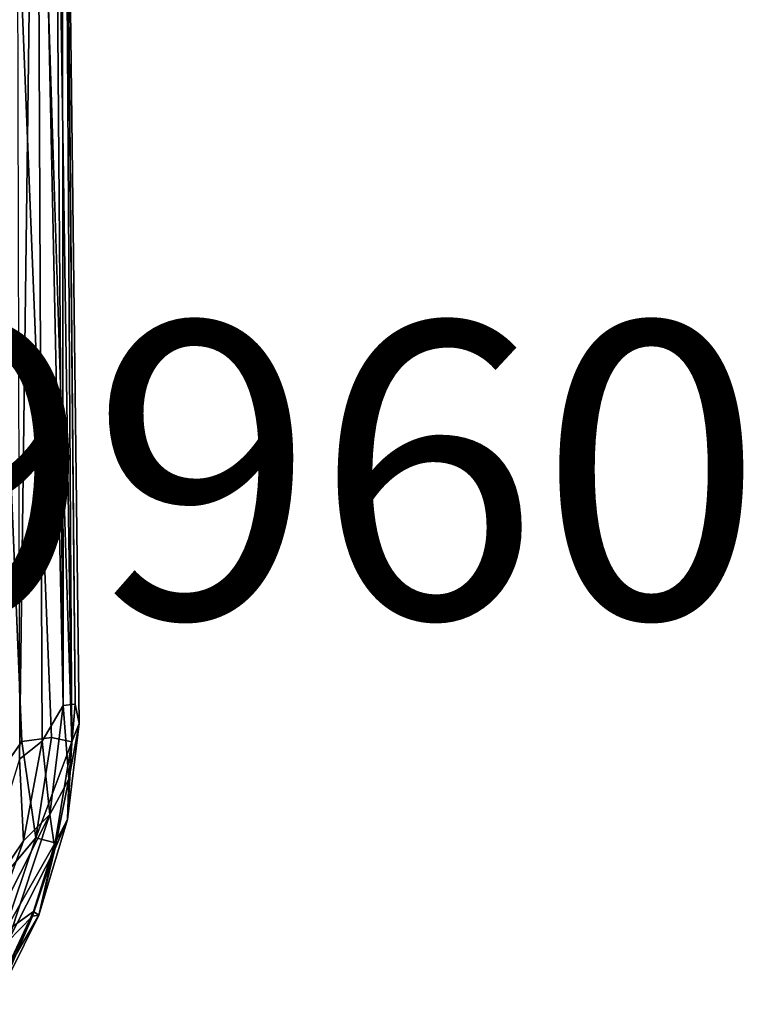
# Model space of a CAD drawing. Units: inches. Extents: x -64 to 68, y -75 to 44.
# Drawn here: x -3 to 2, y -70 to -63 of the extents above; entities that cross this region are included whole.
import ezdxf

# ---------------------------------------------------------------- set-up
doc = ezdxf.new("R2010")
doc.units = ezdxf.units.IN
doc.header["$MEASUREMENT"] = 0
for name, color, linetype in [('HBN_NO_GRAPHIC-FINISH', 7, 'Continuous'), ('HBN_NO_GRAPHIC-OTHER', 7, 'Continuous'), ('HBN_NO_GRAPHIC-PROD_NO', 7, 'Continuous'), ('HBN_NO_GRAPHIC-TYPE', 7, 'Continuous'), ('HBN_NO_GRAPHIC-VIEW', 7, 'Continuous'), ('SEAT-FRAME', 5, 'Continuous')]:
    doc.layers.add(name, color=color, linetype=linetype)
doc.styles.get("Standard").update_dxf_attribs({"font": 'ROMANS.SHX'})

# ---------------------------------------------------------------- blocks, each defined once
blk = doc.blocks.new('BBUBBLE_T')
at = {"layer": 'HBN_NO_GRAPHIC-FINISH'}
blk.add_attdef('FINISH', (3, -5.5), '', height=2, dxfattribs=at)
at = {"layer": 'HBN_NO_GRAPHIC-OTHER'}
blk.add_attdef('OTHER', (3, -8), '', height=2, dxfattribs=at)
at = {"layer": 'HBN_NO_GRAPHIC-PROD_NO', "flags": 8}
blk.add_attdef('PROD_NO', (3, -3), '', height=2, dxfattribs=at)
at = {"layer": 'HBN_NO_GRAPHIC-TYPE', "flags": 2}
blk.add_attdef('TYPE', (3, -10.5), '', height=2, dxfattribs=at)
at = {"layer": 'HBN_NO_GRAPHIC-VIEW', "flags": 2}
blk.add_attdef('VIEW', (3, -13), '', height=2, dxfattribs=at)
blk = doc.blocks.new('LMGR00_N_0T')
at = {"layer": 'SEAT-FRAME'}
for points in [[(-5.5392, -10.1362, 25.9241), (-5.6223, -10.2736, 25.8497), (-5.0057, -10.4967, 25.8456)], [(-5.5392, -10.1362, 25.9241), (-5.0057, -10.4967, 25.8456), (-4.4525, -10.4701, 25.9181)], [(4.3307, -10.1248, 24.7946), (-4.3337, -10.4851, 24.8113), (-4.6613, -10.2548, 24.7765)], [(-5.5153, -10.5571, 25.5697), (-5.948, -10.3502, 25.5723), (-6.1119, -10.3012, 25.3562)], [(-6.1119, -10.3012, 25.3562), (-5.5085, -10.6012, 25.3529), (-5.5153, -10.5571, 25.5697)], [(-6.1119, -10.3012, 25.3562), (-5.9272, -10.3582, 25.1391), (-5.5085, -10.6012, 25.3529)], [(-5.6223, -10.2736, 25.8497), (-5.6878, -10.3915, 25.727), (-4.828, -10.6755, 25.7268)], [(-5.3656, -10.2611, 24.8093), (-4.9864, -10.5809, 24.9389), (-5.6279, -10.3633, 24.9369)], [(-5.0057, -10.4967, 25.8456), (-5.6223, -10.2736, 25.8497), (-4.828, -10.6755, 25.7268)], [(-5.6878, -10.3915, 25.727), (-5.948, -10.3502, 25.5723), (-5.5153, -10.5571, 25.5697)], [(-5.5085, -10.6012, 25.3529), (-5.9272, -10.3582, 25.1391), (-5.4837, -10.5636, 25.1373)], [(-5.6279, -10.3633, 24.9369), (-5.4837, -10.5636, 25.1373), (-5.9272, -10.3582, 25.1391)], [(-5.6279, -10.3633, 24.9369), (-4.9864, -10.5809, 24.9389), (-5.0194, -10.711, 25.1351)], [(-5.4837, -10.5636, 25.1373), (-5.6279, -10.3633, 24.9369), (-5.0194, -10.711, 25.1351)], [(-4.828, -10.6755, 25.7268), (-5.6878, -10.3915, 25.727), (-5.0623, -10.7083, 25.5668)], [(-5.5153, -10.5571, 25.5697), (-5.0623, -10.7083, 25.5668), (-5.6878, -10.3915, 25.727)], [(4.4783, -10.447, 25.8703), (-4.4525, -10.4701, 25.9181), (4.4613, -10.5848, 25.7812)], [(-5.0057, -10.4967, 25.8456), (-4.3312, -10.6221, 25.8418), (-4.4525, -10.4701, 25.9181)], [(-4.3312, -10.6221, 25.8418), (-5.0057, -10.4967, 25.8456), (-4.828, -10.6755, 25.7268)], [(-4.9864, -10.5809, 24.9389), (-4.3337, -10.4851, 24.8113), (-4.3069, -10.6869, 24.9339)], [(-4.3312, -10.6221, 25.8418), (4.4613, -10.5848, 25.7812), (-4.4525, -10.4701, 25.9181)], [(-5.5153, -10.5571, 25.5697), (-5.5085, -10.6012, 25.3529), (-5.0623, -10.7083, 25.5668)], [(-5.0194, -10.711, 25.1351), (-5.5085, -10.6012, 25.3529), (-5.4837, -10.5636, 25.1373)], [(-4.9864, -10.5809, 24.9389), (-4.3372, -10.8246, 25.128), (-5.0194, -10.711, 25.1351)], [(-4.9864, -10.5809, 24.9389), (-4.3069, -10.6869, 24.9339), (-4.3372, -10.8246, 25.128)], [(4.3302, -10.5494, 24.9019), (4.5282, -10.6927, 25.0615), (-4.3372, -10.8246, 25.128)], [(-4.3312, -10.6221, 25.8418), (-4.0901, -10.7639, 25.7057), (4.4613, -10.5848, 25.7812)], [(-4.0901, -10.7639, 25.7057), (4.4599, -10.6983, 25.6407), (4.4613, -10.5848, 25.7812)], [(-5.5085, -10.6012, 25.3529), (-4.8607, -10.7939, 25.349), (-5.0623, -10.7083, 25.5668)], [(-5.0194, -10.711, 25.1351), (-4.8607, -10.7939, 25.349), (-5.5085, -10.6012, 25.3529)], [(-4.3312, -10.6221, 25.8418), (-4.828, -10.6755, 25.7268), (-4.0901, -10.7639, 25.7057)], [(-4.828, -10.6755, 25.7268), (-5.0623, -10.7083, 25.5668), (-4.5892, -10.804, 25.5635)], [(-4.5892, -10.804, 25.5635), (-5.0623, -10.7083, 25.5668), (-4.8607, -10.7939, 25.349)], [(-4.3372, -10.8246, 25.128), (-4.8607, -10.7939, 25.349), (-5.0194, -10.711, 25.1351)], [(-4.0901, -10.7639, 25.7057), (-4.828, -10.6755, 25.7268), (-4.5892, -10.804, 25.5635)], [(4.5282, -10.6927, 25.0615), (4.3388, -10.7689, 25.2652), (-4.3372, -10.8246, 25.128)], [(4.4599, -10.6983, 25.6407), (-4.0901, -10.7639, 25.7057), (4.6453, -10.7581, 25.4732)], [(-4.0901, -10.7639, 25.7057), (-4.5892, -10.804, 25.5635), (-4.0825, -10.8451, 25.5505)], [(-4.3372, -10.8246, 25.128), (4.3388, -10.7689, 25.2652), (-4.2128, -10.8722, 25.3445)], [(-4.2128, -10.8722, 25.3445), (4.3388, -10.7689, 25.2652), (-4.0825, -10.8451, 25.5505)], [(-4.8607, -10.7939, 25.349), (-4.3372, -10.8246, 25.128), (-4.2128, -10.8722, 25.3445)], [(-4.5892, -10.804, 25.5635), (-4.8607, -10.7939, 25.349), (-4.2128, -10.8722, 25.3445)], [(-4.2128, -10.8722, 25.3445), (-4.0825, -10.8451, 25.5505), (-4.5892, -10.804, 25.5635)]]:
    blk.add_3dface(points, dxfattribs=at)
for points, invisible_edges in [([(4.3307, -10.1248, 24.7946), (4.3334, -10.3382, 24.8035), (-4.3337, -10.4851, 24.8113)], 2), ([(-5.3656, -10.2611, 24.8093), (-4.6613, -10.2548, 24.7765), (-4.3337, -10.4851, 24.8113)], 12), ([(-4.9864, -10.5809, 24.9389), (-5.3656, -10.2611, 24.8093), (-4.3337, -10.4851, 24.8113)], 2), ([(-4.3069, -10.6869, 24.9339), (-4.3337, -10.4851, 24.8113), (4.3334, -10.3382, 24.8035)], 2), ([(4.3334, -10.3382, 24.8035), (4.3302, -10.5494, 24.9019), (-4.3069, -10.6869, 24.9339)], 2), ([(4.3302, -10.5494, 24.9019), (-4.3372, -10.8246, 25.128), (-4.3069, -10.6869, 24.9339)], 12), ([(-4.0825, -10.8451, 25.5505), (4.6453, -10.7581, 25.4732), (-4.0901, -10.7639, 25.7057)], 1), ([(4.6453, -10.7581, 25.4732), (-4.0825, -10.8451, 25.5505), (4.3388, -10.7689, 25.2652)], 1)]:
    blk.add_3dface(points, dxfattribs=dict(at, invisible_edges=invisible_edges))

msp = doc.modelspace()

# ---------------------------------------------------------------- block references
at = {"rotation": 90}
msp.add_blockref('LMGR00_N_0T', (-13.25, -63.5), dxfattribs=at)
ref = msp.add_blockref('BBUBBLE_T', (-13.125, -64))
ref.add_attrib('PROD_NO', 'SA659960', (-10.125, -67), dxfattribs={"layer": 'HBN_NO_GRAPHIC-PROD_NO', "height": 2, "flags": 8})

doc.saveas('drawing.dxf')
